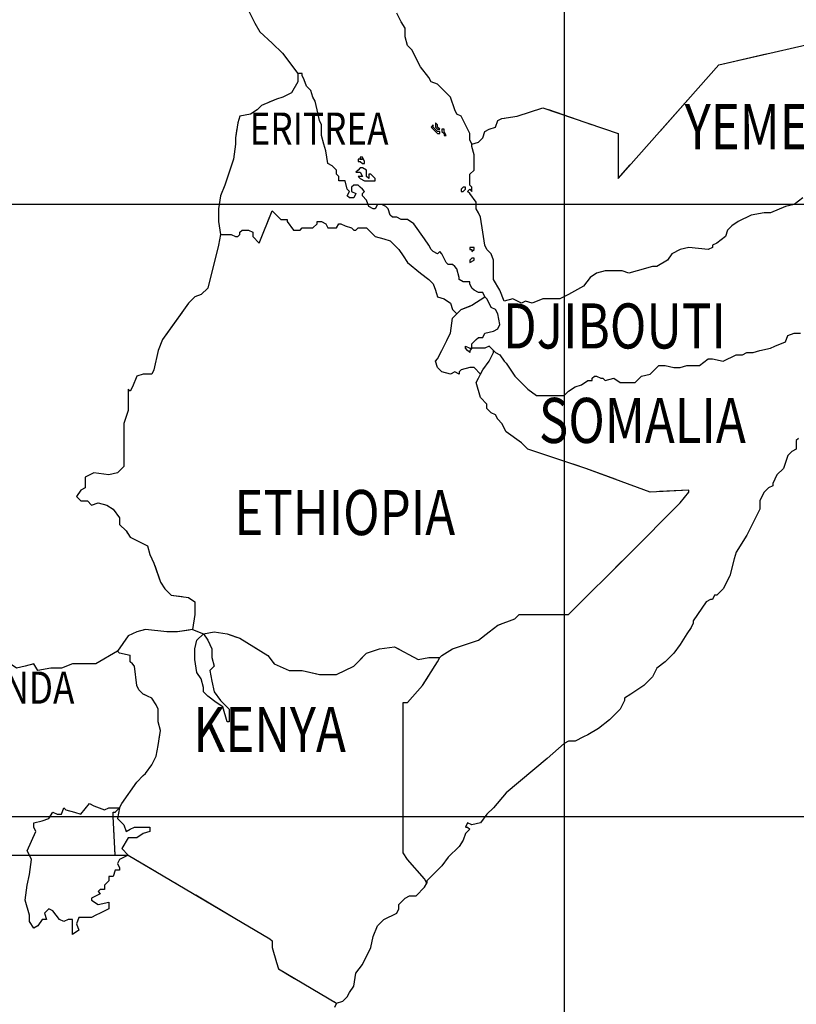
# Model space of a CAD drawing. Units: feet. Extents: x -428 to 25334, y -200 to 15044.
# Drawn here: x 14622 to 15942, y 4870 to 6544 of the extents above; entities that cross this region are included whole.
import ezdxf

# ---------------------------------------------------------------- set-up
doc = ezdxf.new("R2010")
doc.units = ezdxf.units.FT
doc.header["$LTSCALE"] = 6.1
doc.header["$MEASUREMENT"] = 0
doc.linetypes.add('DASHDOT', pattern=[25.4, 12.7, -6.35, 0, -6.35])
doc.layers.add('COASTLINE', color=7, linetype='CONTINUOUS', lineweight=30)
doc.layers.add('INTERNATIONAL BOUNDARIES', color=4, linetype='CONTINUOUS', lineweight=30)
for name, color, linetype in [('COUNTRY', 5, 'CONTINUOUS'), ('COUNTRY NAMES', 1, 'CONTINUOUS'), ('GRID', 8, 'CONTINUOUS'), ('MAJOR_LAKE', 5, 'CONTINUOUS')]:
    doc.layers.add(name, color=color, linetype=linetype)
doc.styles.add('ARIAL', font='arial.ttf')

msp = doc.modelspace()

# ---------------------------------------------------------------- linework, layer by layer
at = {"layer": 'COASTLINE', "linetype": 'Continuous', "lineweight": -3}
for points in [[(14897.8, 6821.2), (14919.1, 6793.9), (14945.7, 6784.3), (14960.2, 6773.4), (14974.7, 6743.2), (14974.7, 6743.2), (14986.8, 6710.5), (14991.6, 6692.4), (14995.3, 6668.2), (14995.3, 6647.7), (14996.5, 6625.9), (14996.5, 6604.2), (15003.7, 6583.6), (15012.2, 6557), (15021.9, 6537.7), (15030.3, 6523.2), (15050.9, 6503.8), (15068.8, 6487), (15094.9, 6452.6), (15094.9, 6452.6)], [(15390.5, 6332.1), (15386.9, 6339.4), (15386.9, 6350.4), (15372.3, 6379.6), (15365, 6383.2), (15361.3, 6390.5), (15354, 6412.4), (15332.1, 6434.3), (15321.2, 6438), (15317.5, 6445.3), (15302.9, 6463.5), (15288.3, 6492.7), (15284.7, 6496.4), (15281, 6500), (15277.4, 6514.6), (15277.4, 6529.2), (15270.1, 6540.1), (15262.8, 6554.7)], [(15412.4, 6073), (15408.8, 6080.3), (15401.5, 6080.3), (15394.2, 6083.9), (15390.5, 6087.6), (15386.9, 6094.9), (15386.9, 6098.5), (15375.9, 6098.5), (15368.6, 6102.2), (15368.6, 6105.8), (15365, 6120.4), (15361.3, 6124.1), (15357.7, 6127.7), (15350.4, 6127.7), (15346.7, 6131.4), (15339.4, 6146), (15335.8, 6149.6), (15332.1, 6146), (15324.8, 6149.6), (15324.8, 6149.6), (15321.2, 6153.3), (15317.5, 6160.6), (15310.2, 6171.5), (15292, 6197.1), (15281, 6204.4), (15270.1, 6204.4), (15262.8, 6208), (15255.5, 6208), (15251.8, 6211.7), (15248.2, 6222.6), (15244.5, 6226.3), (15237.2, 6229.9), (15229.9, 6229.9), (15226.3, 6222.6), (15222.6, 6222.6), (15215.3, 6226.3), (15211.7, 6237.2), (15204.4, 6244.5), (15204.4, 6248.2), (15208, 6251.8), (15204.4, 6255.5), (15200.7, 6259.1), (15197.1, 6262.8), (15189.8, 6262.8), (15186.1, 6259.1), (15186.1, 6251.8), (15193.4, 6248.2), (15189.8, 6240.9), (15186.1, 6240.9), (15182.5, 6240.9), (15178.8, 6244.5), (15182.5, 6251.8), (15178.8, 6255.5), (15175.2, 6270.1), (15171.5, 6270.1), (15164.2, 6270.1), (15164.2, 6273.7), (15164.2, 6277.4), (15160.6, 6281), (15160.6, 6288.3), (15153.3, 6295.6), (15146, 6299.3), (15142.3, 6321.2), (15138.7, 6332.1), (15135, 6346.7), (15135, 6365), (15131.4, 6372.3), (15127.7, 6390.5), (15124.1, 6405.1), (15120.4, 6412.4), (15116.8, 6423.4), (15109.5, 6430.7), (15105.8, 6441.6), (15102.2, 6448.9), (15102.2, 6452.6), (15094.9, 6452.6)], [(15332.1, 6350.4), (15335.8, 6350.4), (15335.8, 6354), (15332.1, 6354), (15324.8, 6361.3), (15324.8, 6365), (15321.2, 6361.3), (15332.1, 6350.4), (15332.1, 6350.4)], [(15328.5, 6368.6), (15328.5, 6368.6), (15328.5, 6365), (15328.5, 6361.3), (15332.1, 6357.7), (15332.1, 6357.7), (15335.8, 6357.7), (15335.8, 6357.7), (15332.1, 6361.3), (15332.1, 6365), (15328.5, 6368.6)], [(15346.7, 6346.7), (15346.7, 6346.7), (15343.1, 6354), (15343.1, 6357.7), (15339.4, 6357.7), (15339.4, 6354), (15343.1, 6350.4), (15343.1, 6346.7), (15346.7, 6346.7)], [(15952.6, 6240.9), (15938, 6229.9), (15923.4, 6226.3), (15897.8, 6215.3), (15886.9, 6215.3), (15865, 6211.7), (15843.1, 6200.7), (15832.1, 6193.4), (15824.8, 6186.1), (15821.2, 6175.2), (15806.6, 6164.2), (15799.3, 6160.6), (15799.3, 6156.9), (15792, 6153.3), (15759.1, 6156.9), (15744.5, 6153.3), (15729.9, 6146), (15722.6, 6135), (15704.4, 6124.1), (15697.1, 6124.1), (15671.5, 6116.8), (15656.9, 6113.1), (15646, 6116.8), (15631.4, 6116.8), (15616.8, 6116.8), (15602.2, 6113.1), (15591.2, 6105.8), (15580.3, 6091.2), (15554.7, 6076.6), (15540.1, 6069.3), (15510.9, 6069.3), (15492.7, 6062), (15481.8, 6065.7), (15474.5, 6062), (15459.9, 6069.3), (15445.3, 6065.7), (15438, 6083.9), (15427, 6102.2), (15427, 6135), (15423.4, 6146), (15416.1, 6153.3), (15412.4, 6160.6), (15408.8, 6182.5), (15405.1, 6208), (15401.5, 6215.3), (15397.8, 6222.6), (15397.8, 6233.6), (15386.9, 6248.2), (15383.2, 6251.8), (15386.9, 6255.5), (15390.5, 6251.8), (15390.5, 6259.1), (15386.9, 6262.8), (15386.9, 6273.7), (15386.9, 6281), (15394.2, 6288.3), (15394.2, 6295.6), (15394.2, 6313.9), (15390.5, 6328.5), (15390.5, 6332.1)], [(15200.7, 6306.6), (15204.4, 6306.6), (15200.7, 6306.6), (15197.1, 6306.6), (15197.1, 6302.9), (15200.7, 6302.9), (15204.4, 6299.3), (15208, 6299.3), (15208, 6302.9), (15204.4, 6310.2), (15200.7, 6310.2), (15200.7, 6310.2), (15200.7, 6306.6)], [(15215.3, 6281), (15215.3, 6277.4), (15215.3, 6273.7), (15211.7, 6277.4), (15211.7, 6288.3), (15204.4, 6292), (15200.7, 6292), (15197.1, 6288.3), (15193.4, 6284.7), (15193.4, 6284.7), (15200.7, 6284.7), (15200.7, 6284.7), (15204.4, 6277.4), (15200.7, 6277.4), (15197.1, 6277.4), (15197.1, 6277.4), (15200.7, 6273.7), (15208, 6270.1), (15215.3, 6270.1), (15222.6, 6270.1), (15226.3, 6270.1), (15226.3, 6273.7), (15226.3, 6273.7), (15222.6, 6277.4), (15219, 6281), (15219, 6281), (15215.3, 6281)], [(15375.9, 6251.8), (15375.9, 6251.8), (15379.6, 6255.5), (15379.6, 6259.1), (15375.9, 6259.1), (15372.3, 6255.5), (15372.3, 6251.8), (15375.9, 6251.8)], [(15386.9, 6153.3), (15390.5, 6153.3), (15390.5, 6149.6), (15394.2, 6153.3), (15394.2, 6156.9), (15390.5, 6156.9), (15386.9, 6156.9), (15386.9, 6153.3)], [(15390.5, 6138.7), (15386.9, 6135), (15386.9, 6131.4), (15394.2, 6135), (15394.2, 6138.7), (15390.5, 6138.7), (15390.5, 6138.7)], [(15427, 5981.8), (15427, 5981.8), (15423.4, 5985.4), (15419.7, 5989.1), (15412.4, 5985.4), (15401.5, 5985.4), (15390.5, 5985.4), (15386.9, 5981.8), (15386.9, 5978.1), (15383.2, 5981.8), (15379.6, 5985.4), (15379.6, 5989.1), (15386.9, 5985.4), (15390.5, 5985.4), (15390.5, 5992.7), (15397.8, 6000), (15401.5, 6003.6), (15408.8, 6003.6), (15412.4, 6010.9), (15427, 6014.6), (15434.3, 6018.2), (15438, 6025.5), (15434.3, 6043.8), (15430.7, 6051.1), (15423.4, 6054.7), (15419.7, 6062), (15416.1, 6069.3), (15412.4, 6073)], [(15427, 5981.8), (15430.7, 5978.1), (15438, 5974.5), (15445.3, 5963.5), (15448.9, 5959.9), (15463.5, 5938), (15485.4, 5916.1), (15500, 5905.1), (15510.9, 5905.1), (15518.2, 5905.1), (15547.4, 5905.1), (15554.7, 5912.4), (15565.7, 5919.7), (15576.6, 5923.4), (15587.6, 5930.7), (15594.9, 5930.7), (15594.9, 5934.3), (15598.5, 5938), (15602.2, 5938), (15609.5, 5934.3), (15613.1, 5934.3), (15616.8, 5930.7), (15631.4, 5934.3), (15642.3, 5927), (15653.3, 5927), (15667.9, 5927), (15675.2, 5934.3), (15678.8, 5938), (15693.4, 5941.6), (15700.7, 5948.9), (15708, 5956.2), (15719, 5956.2), (15733.6, 5952.6), (15744.5, 5952.6), (15755.5, 5956.2), (15770.1, 5956.2), (15777.4, 5956.2), (15792, 5967.2), (15799.3, 5967.2), (15817.5, 5963.5), (15839.4, 5974.5), (15843.1, 5974.5), (15850.4, 5974.5), (15857.7, 5978.1), (15868.6, 5978.1), (15879.6, 5981.8), (15897.8, 5985.4), (15905.1, 5989.1), (15923.4, 5996.4), (15927, 6007.3), (15938, 6010.9), (15948.9, 6010.9)], [(15945.3, 5832.1), (15941.6, 5828.5), (15941.6, 5813.9), (15934.3, 5810.2), (15927, 5802.9), (15919.7, 5781), (15908.8, 5770.1), (15901.5, 5755.5), (15901.5, 5751.8), (15894.2, 5748.2), (15886.9, 5740.9), (15883.2, 5733.6), (15879.6, 5726.3), (15879.6, 5711.7), (15857.7, 5667.9), (15839.4, 5638.7), (15835.8, 5627.7), (15828.5, 5598.5), (15817.5, 5576.6), (15806.6, 5565.7), (15802.9, 5565.7), (15799.3, 5558.4), (15795.6, 5558.4), (15788.3, 5554.7), (15773.7, 5532.8), (15766.4, 5521.9), (15766.4, 5518.2), (15762.8, 5510.9), (15755.5, 5500), (15744.5, 5481.8), (15733.6, 5467.2), (15733.6, 5467.2), (15719, 5452.6), (15704.4, 5441.6), (15697.1, 5427), (15682.5, 5412.4), (15660.6, 5397.8), (15649.6, 5390.5), (15649.6, 5386.9), (15642.3, 5372.3), (15624.1, 5354), (15605.8, 5339.4), (15587.6, 5328.5), (15580.3, 5324.8), (15565.7, 5317.5), (15554.7, 5317.5), (15547.4, 5313.9), (15518.2, 5288.3), (15448.9, 5229.9), (15427, 5204.4), (15416.1, 5193.4), (15405.1, 5178.8), (15390.5, 5175.2), (15383.2, 5178.8), (15379.6, 5171.5), (15383.2, 5171.5), (15386.9, 5167.9), (15383.2, 5164.2), (15379.6, 5160.6), (15375.9, 5149.6), (15368.6, 5138.7), (15350.4, 5120.4), (15339.4, 5105.8), (15321.2, 5087.6), (15313.9, 5080.3), (15313.9, 5076.6)], [(15160.6, 4872.3), (15171.5, 4875.9), (15178.8, 4883.2), (15182.5, 4890.5), (15189.8, 4901.5), (15193.4, 4923.4), (15204.4, 4938), (15219, 4967.2), (15222.6, 4985.4), (15229.9, 5003.6), (15237.2, 5010.9), (15240.9, 5014.6), (15262.8, 5025.5), (15266.4, 5032.8), (15266.4, 5040.1), (15277.4, 5051.1), (15284.7, 5054.7), (15295.6, 5054.7), (15310.2, 5069.3), (15313.9, 5076.6)], [(15160.6, 4872.3), (15156.9, 4865)]]:
    msp.add_lwpolyline(points, dxfattribs=at)
at = {"layer": 'COUNTRY', "linetype": 'Continuous', "lineweight": -3}
for points in [[(14897.8, 6821.2), (14919.1, 6793.9), (14945.7, 6784.3), (14960.2, 6773.4), (14974.7, 6743.2), (14974.7, 6743.2), (14986.8, 6710.5), (14991.6, 6692.4), (14995.3, 6668.2), (14995.3, 6647.7), (14996.5, 6625.9), (14996.5, 6604.2), (15003.7, 6583.6), (15012.2, 6557), (15021.9, 6537.7), (15030.3, 6523.2), (15050.9, 6503.8), (15068.8, 6487), (15094.9, 6452.6), (15094.9, 6452.6)], [(15390.5, 6332.1), (15386.9, 6339.4), (15386.9, 6350.4), (15372.3, 6379.6), (15365, 6383.2), (15361.3, 6390.5), (15354, 6412.4), (15332.1, 6434.3), (15321.2, 6438), (15317.5, 6445.3), (15302.9, 6463.5), (15288.3, 6492.7), (15284.7, 6496.4), (15281, 6500), (15277.4, 6514.6), (15277.4, 6529.2), (15270.1, 6540.1), (15262.8, 6554.7)], [(15412.4, 6073), (15408.8, 6080.3), (15401.5, 6080.3), (15394.2, 6083.9), (15390.5, 6087.6), (15386.9, 6094.9), (15386.9, 6098.5), (15375.9, 6098.5), (15368.6, 6102.2), (15368.6, 6105.8), (15365, 6120.4), (15361.3, 6124.1), (15357.7, 6127.7), (15350.4, 6127.7), (15346.7, 6131.4), (15339.4, 6146), (15335.8, 6149.6), (15332.1, 6146), (15324.8, 6149.6), (15324.8, 6149.6), (15321.2, 6153.3), (15317.5, 6160.6), (15310.2, 6171.5), (15292, 6197.1), (15281, 6204.4), (15270.1, 6204.4), (15262.8, 6208), (15255.5, 6208), (15251.8, 6211.7), (15248.2, 6222.6), (15244.5, 6226.3), (15237.2, 6229.9), (15229.9, 6229.9), (15226.3, 6222.6), (15222.6, 6222.6), (15215.3, 6226.3), (15211.7, 6237.2), (15204.4, 6244.5), (15204.4, 6248.2), (15208, 6251.8), (15204.4, 6255.5), (15200.7, 6259.1), (15197.1, 6262.8), (15189.8, 6262.8), (15186.1, 6259.1), (15186.1, 6251.8), (15193.4, 6248.2), (15189.8, 6240.9), (15186.1, 6240.9), (15182.5, 6240.9), (15178.8, 6244.5), (15182.5, 6251.8), (15178.8, 6255.5), (15175.2, 6270.1), (15171.5, 6270.1), (15164.2, 6270.1), (15164.2, 6273.7), (15164.2, 6277.4), (15160.6, 6281), (15160.6, 6288.3), (15153.3, 6295.6), (15146, 6299.3), (15142.3, 6321.2), (15138.7, 6332.1), (15135, 6346.7), (15135, 6365), (15131.4, 6372.3), (15127.7, 6390.5), (15124.1, 6405.1), (15120.4, 6412.4), (15116.8, 6423.4), (15109.5, 6430.7), (15105.8, 6441.6), (15102.2, 6448.9), (15102.2, 6452.6), (15094.9, 6452.6)], [(15332.1, 6350.4), (15335.8, 6350.4), (15335.8, 6354), (15332.1, 6354), (15324.8, 6361.3), (15324.8, 6365), (15321.2, 6361.3), (15332.1, 6350.4), (15332.1, 6350.4)], [(15328.5, 6368.6), (15328.5, 6368.6), (15328.5, 6365), (15328.5, 6361.3), (15332.1, 6357.7), (15332.1, 6357.7), (15335.8, 6357.7), (15335.8, 6357.7), (15332.1, 6361.3), (15332.1, 6365), (15328.5, 6368.6)], [(15346.7, 6346.7), (15346.7, 6346.7), (15343.1, 6354), (15343.1, 6357.7), (15339.4, 6357.7), (15339.4, 6354), (15343.1, 6350.4), (15343.1, 6346.7), (15346.7, 6346.7)], [(15952.6, 6240.9), (15938, 6229.9), (15923.4, 6226.3), (15897.8, 6215.3), (15886.9, 6215.3), (15865, 6211.7), (15843.1, 6200.7), (15832.1, 6193.4), (15824.8, 6186.1), (15821.2, 6175.2), (15806.6, 6164.2), (15799.3, 6160.6), (15799.3, 6156.9), (15792, 6153.3), (15759.1, 6156.9), (15744.5, 6153.3), (15729.9, 6146), (15722.6, 6135), (15704.4, 6124.1), (15697.1, 6124.1), (15671.5, 6116.8), (15656.9, 6113.1), (15646, 6116.8), (15631.4, 6116.8), (15616.8, 6116.8), (15602.2, 6113.1), (15591.2, 6105.8), (15580.3, 6091.2), (15554.7, 6076.6), (15540.1, 6069.3), (15510.9, 6069.3), (15492.7, 6062), (15481.8, 6065.7), (15474.5, 6062), (15459.9, 6069.3), (15445.3, 6065.7), (15438, 6083.9), (15427, 6102.2), (15427, 6135), (15423.4, 6146), (15416.1, 6153.3), (15412.4, 6160.6), (15408.8, 6182.5), (15405.1, 6208), (15401.5, 6215.3), (15397.8, 6222.6), (15397.8, 6233.6), (15386.9, 6248.2), (15383.2, 6251.8), (15386.9, 6255.5), (15390.5, 6251.8), (15390.5, 6259.1), (15386.9, 6262.8), (15386.9, 6273.7), (15386.9, 6281), (15394.2, 6288.3), (15394.2, 6295.6), (15394.2, 6313.9), (15390.5, 6328.5), (15390.5, 6332.1)], [(15200.7, 6306.6), (15204.4, 6306.6), (15200.7, 6306.6), (15197.1, 6306.6), (15197.1, 6302.9), (15200.7, 6302.9), (15204.4, 6299.3), (15208, 6299.3), (15208, 6302.9), (15204.4, 6310.2), (15200.7, 6310.2), (15200.7, 6310.2), (15200.7, 6306.6)], [(15215.3, 6281), (15215.3, 6277.4), (15215.3, 6273.7), (15211.7, 6277.4), (15211.7, 6288.3), (15204.4, 6292), (15200.7, 6292), (15197.1, 6288.3), (15193.4, 6284.7), (15193.4, 6284.7), (15200.7, 6284.7), (15200.7, 6284.7), (15204.4, 6277.4), (15200.7, 6277.4), (15197.1, 6277.4), (15197.1, 6277.4), (15200.7, 6273.7), (15208, 6270.1), (15215.3, 6270.1), (15222.6, 6270.1), (15226.3, 6270.1), (15226.3, 6273.7), (15226.3, 6273.7), (15222.6, 6277.4), (15219, 6281), (15219, 6281), (15215.3, 6281)], [(15375.9, 6251.8), (15375.9, 6251.8), (15379.6, 6255.5), (15379.6, 6259.1), (15375.9, 6259.1), (15372.3, 6255.5), (15372.3, 6251.8), (15375.9, 6251.8)], [(15386.9, 6153.3), (15390.5, 6153.3), (15390.5, 6149.6), (15394.2, 6153.3), (15394.2, 6156.9), (15390.5, 6156.9), (15386.9, 6156.9), (15386.9, 6153.3)], [(15390.5, 6138.7), (15386.9, 6135), (15386.9, 6131.4), (15394.2, 6135), (15394.2, 6138.7), (15390.5, 6138.7), (15390.5, 6138.7)], [(15427, 5981.8), (15427, 5981.8), (15423.4, 5985.4), (15419.7, 5989.1), (15412.4, 5985.4), (15401.5, 5985.4), (15390.5, 5985.4), (15386.9, 5981.8), (15386.9, 5978.1), (15383.2, 5981.8), (15379.6, 5985.4), (15379.6, 5989.1), (15386.9, 5985.4), (15390.5, 5985.4), (15390.5, 5992.7), (15397.8, 6000), (15401.5, 6003.6), (15408.8, 6003.6), (15412.4, 6010.9), (15427, 6014.6), (15434.3, 6018.2), (15438, 6025.5), (15434.3, 6043.8), (15430.7, 6051.1), (15423.4, 6054.7), (15419.7, 6062), (15416.1, 6069.3), (15412.4, 6073)], [(15427, 5981.8), (15430.7, 5978.1), (15438, 5974.5), (15445.3, 5963.5), (15448.9, 5959.9), (15463.5, 5938), (15485.4, 5916.1), (15500, 5905.1), (15510.9, 5905.1), (15518.2, 5905.1), (15547.4, 5905.1), (15554.7, 5912.4), (15565.7, 5919.7), (15576.6, 5923.4), (15587.6, 5930.7), (15594.9, 5930.7), (15594.9, 5934.3), (15598.5, 5938), (15602.2, 5938), (15609.5, 5934.3), (15613.1, 5934.3), (15616.8, 5930.7), (15631.4, 5934.3), (15642.3, 5927), (15653.3, 5927), (15667.9, 5927), (15675.2, 5934.3), (15678.8, 5938), (15693.4, 5941.6), (15700.7, 5948.9), (15708, 5956.2), (15719, 5956.2), (15733.6, 5952.6), (15744.5, 5952.6), (15755.5, 5956.2), (15770.1, 5956.2), (15777.4, 5956.2), (15792, 5967.2), (15799.3, 5967.2), (15817.5, 5963.5), (15839.4, 5974.5), (15843.1, 5974.5), (15850.4, 5974.5), (15857.7, 5978.1), (15868.6, 5978.1), (15879.6, 5981.8), (15897.8, 5985.4), (15905.1, 5989.1), (15923.4, 5996.4), (15927, 6007.3), (15938, 6010.9), (15948.9, 6010.9)], [(15945.3, 5832.1), (15941.6, 5828.5), (15941.6, 5813.9), (15934.3, 5810.2), (15927, 5802.9), (15919.7, 5781), (15908.8, 5770.1), (15901.5, 5755.5), (15901.5, 5751.8), (15894.2, 5748.2), (15886.9, 5740.9), (15883.2, 5733.6), (15879.6, 5726.3), (15879.6, 5711.7), (15857.7, 5667.9), (15839.4, 5638.7), (15835.8, 5627.7), (15828.5, 5598.5), (15817.5, 5576.6), (15806.6, 5565.7), (15802.9, 5565.7), (15799.3, 5558.4), (15795.6, 5558.4), (15788.3, 5554.7), (15773.7, 5532.8), (15766.4, 5521.9), (15766.4, 5518.2), (15762.8, 5510.9), (15755.5, 5500), (15744.5, 5481.8), (15733.6, 5467.2), (15733.6, 5467.2), (15719, 5452.6), (15704.4, 5441.6), (15697.1, 5427), (15682.5, 5412.4), (15660.6, 5397.8), (15649.6, 5390.5), (15649.6, 5386.9), (15642.3, 5372.3), (15624.1, 5354), (15605.8, 5339.4), (15587.6, 5328.5), (15580.3, 5324.8), (15565.7, 5317.5), (15554.7, 5317.5), (15547.4, 5313.9), (15518.2, 5288.3), (15448.9, 5229.9), (15427, 5204.4), (15416.1, 5193.4), (15405.1, 5178.8), (15390.5, 5175.2), (15383.2, 5178.8), (15379.6, 5171.5), (15383.2, 5171.5), (15386.9, 5167.9), (15383.2, 5164.2), (15379.6, 5160.6), (15375.9, 5149.6), (15368.6, 5138.7), (15350.4, 5120.4), (15339.4, 5105.8), (15321.2, 5087.6), (15313.9, 5080.3), (15313.9, 5076.6)], [(15160.6, 4872.3), (15171.5, 4875.9), (15178.8, 4883.2), (15182.5, 4890.5), (15189.8, 4901.5), (15193.4, 4923.4), (15204.4, 4938), (15219, 4967.2), (15222.6, 4985.4), (15229.9, 5003.6), (15237.2, 5010.9), (15240.9, 5014.6), (15262.8, 5025.5), (15266.4, 5032.8), (15266.4, 5040.1), (15277.4, 5051.1), (15284.7, 5054.7), (15295.6, 5054.7), (15310.2, 5069.3), (15313.9, 5076.6)], [(15160.6, 4872.3), (15156.9, 4865)]]:
    msp.add_lwpolyline(points, dxfattribs=at)
at = {"layer": 'COUNTRY', "lineweight": -3, "flags": 128}
for points in [[(15390.5, 6332.1), (15401.5, 6335.8), (15408.8, 6343.1), (15412.4, 6354), (15419.7, 6357.7), (15430.7, 6361.3), (15434.3, 6372.3), (15441.6, 6375.9), (15467.2, 6379.6), (15510.9, 6394.2), (15638.7, 6350.4), (15638.7, 6273.7), (15810.2, 6467.2), (16032.8, 6518.2)], [(15094.9, 6452.6), (15094.9, 6438), (15083.9, 6419.7), (15069.3, 6412.4), (15058.4, 6408.8), (15032.8, 6397.8), (15025.5, 6390.5), (15014.6, 6383.2), (14996.4, 6379.6), (14992.7, 6368.6), (14989.1, 6343.1), (14989.1, 6332.1), (14985.4, 6306.6), (14970.8, 6262.8), (14963.5, 6244.5), (14959.9, 6222.6), (14959.9, 6200.7), (14963.5, 6178.8), (14967.2, 6178.8), (14981.8, 6178.8), (14989.1, 6175.2), (14992.7, 6175.2), (14996.4, 6178.8), (14996.4, 6182.5), (15000, 6186.1), (15010.9, 6186.1), (15018.2, 6182.5), (15018.2, 6175.2), (15029.2, 6164.2), (15051.1, 6219), (15058.4, 6211.7), (15065.7, 6204.4), (15073, 6204.4), (15076.6, 6204.4), (15076.6, 6200.7), (15087.6, 6186.1), (15098.5, 6186.1), (15102.2, 6189.8), (15120.4, 6189.8), (15127.7, 6197.1), (15127.7, 6200.7), (15135, 6200.7), (15142.3, 6197.1), (15146, 6189.8), (15149.6, 6189.8), (15160.6, 6189.8), (15164.2, 6197.1), (15167.9, 6197.1), (15175.2, 6193.4), (15186.1, 6189.8), (15189.8, 6186.1), (15193.4, 6186.1), (15197.1, 6189.8), (15211.7, 6189.8), (15226.3, 6175.2), (15240.9, 6171.5), (15251.8, 6167.9), (15266.4, 6153.3), (15273.7, 6142.3), (15281, 6131.4), (15302.9, 6113.1), (15317.5, 6102.2), (15324.8, 6094.9), (15328.5, 6083.9), (15332.1, 6073), (15343.1, 6069.3), (15354, 6062), (15357.7, 6051.1), (15365, 6043.8)], [(14963.5, 6178.8), (14959.9, 6160.6), (14941.6, 6087.6), (14930.7, 6076.6), (14919.7, 6073), (14908.8, 6062), (14865, 6000), (14857.7, 5981.8), (14850.4, 5948.9), (14846.7, 5941.6), (14832.1, 5941.6), (14821.2, 5938), (14813.9, 5919.7), (14810.2, 5912.4), (14806.6, 5916.1), (14806.6, 5901.5), (14806.6, 5894.2), (14806.6, 5879.6), (14799.3, 5857.7), (14799.3, 5799.3), (14799.3, 5784.7), (14788.3, 5773.7), (14773.7, 5770.1), (14748.2, 5773.7), (14733.6, 5766.4), (14733.6, 5748.2), (14726.3, 5744.5), (14719, 5733.6), (14726.3, 5726.3), (14737.2, 5726.3), (14744.5, 5719), (14755.5, 5722.6), (14770.1, 5719), (14781, 5711.7), (14792, 5697.1), (14792, 5686.1), (14802.9, 5675.2), (14810.2, 5664.2), (14839.4, 5649.6), (14843.1, 5635), (14850.4, 5620.4), (14861.3, 5587.6), (14868.6, 5576.6), (14879.6, 5565.7), (14908.8, 5562), (14919.7, 5554.7), (14919.7, 5547.4), (14919.7, 5532.8), (14916.1, 5507.3), (14890.5, 5503.6), (14872.3, 5503.6), (14835.8, 5507.3), (14821.2, 5503.6), (14806.6, 5496.4), (14788.3, 5470.8)], [(15313.9, 5076.6), (15310.2, 5083.9), (15281, 5116.8), (15273.7, 5127.7), (15273.7, 5182.5), (15273.7, 5248.2), (15273.7, 5313.9), (15273.7, 5383.2), (15281, 5383.2), (15306.6, 5412.4), (15332.1, 5452.6), (15335.8, 5459.9), (15339.4, 5463.5), (15357.7, 5474.5), (15401.5, 5489.1), (15419.7, 5503.6), (15434.3, 5514.6), (15463.5, 5525.5), (15470.8, 5532.8), (15554.7, 5532.8), (15656.9, 5635), (15744.5, 5722.6), (15759.1, 5740.9), (15759.1, 5744.5), (15693.4, 5740.9), (15583.9, 5781), (15485.4, 5813.9), (15474.5, 5824.8), (15448.9, 5843.1), (15441.6, 5857.7), (15434.3, 5865), (15430.7, 5872.3), (15423.4, 5875.9), (15416.1, 5883.2), (15416.1, 5890.5), (15405.1, 5901.5), (15397.8, 5927), (15401.5, 5934.3), (15405.1, 5941.6), (15394.2, 5952.6), (15386.9, 5952.6), (15372.3, 5948.9), (15368.6, 5945.3), (15368.6, 5941.6), (15361.3, 5945.3), (15354, 5941.6), (15339.4, 5945.3), (15332.1, 5952.6), (15328.5, 5963.5), (15332.1, 5967.2), (15339.4, 5981.8), (15346.7, 5996.4), (15354, 6010.9), (15357.7, 6036.5), (15365, 6043.8), (15372.3, 6051.1), (15390.5, 6058.4), (15412.4, 6073)], [(15405.1, 5941.6), (15408.8, 5948.9), (15419.7, 5963.5), (15427, 5978.1), (15427, 5981.8)], [(14916.1, 5507.3), (14934.3, 5500), (14952.6, 5503.6), (14974.5, 5500), (14996.4, 5492.7), (15043.8, 5463.5), (15054.7, 5448.9), (15080.3, 5438), (15102.2, 5438), (15131.4, 5430.7), (15160.6, 5430.7), (15189.8, 5445.3), (15211.7, 5467.2), (15233.6, 5474.5), (15259.1, 5478.1), (15299.3, 5456.2), (15317.5, 5459.9), (15328.5, 5459.9), (15335.8, 5459.9)], [(14583.9, 5124.1), (14638.7, 5124.1), (14784.7, 5124.1), (14781, 5189.8), (14781, 5197.1), (14784.7, 5197.1), (14792, 5204.4), (14795.6, 5211.7), (14821.2, 5248.2), (14832.1, 5259.1), (14835.8, 5262.8), (14846.7, 5277.4), (14854, 5292), (14857.7, 5310.2), (14861.3, 5335.8), (14857.7, 5350.4), (14857.7, 5372.3), (14854, 5379.6), (14846.7, 5390.5), (14839.4, 5394.2), (14832.1, 5397.8), (14824.8, 5405.1), (14821.2, 5412.4), (14817.5, 5445.3), (14813.9, 5448.9), (14810.2, 5452.6), (14810.2, 5459.9), (14810.2, 5463.5), (14792, 5467.2), (14788.3, 5470.8), (14751.8, 5448.9), (14729.9, 5448.9), (14711.7, 5448.9), (14693.4, 5441.6), (14675.2, 5441.6), (14653.3, 5438), (14646, 5448.9), (14631.4, 5445.3), (14616.8, 5441.6)], [(14784.7, 5124.1), (14795.6, 5124.1), (14806.6, 5124.1), (15047.4, 4981.8), (15051.1, 4978.1), (15051.1, 4967.2), (15058.4, 4941.6), (15062, 4930.7), (15160.6, 4872.3)]]:
    msp.add_lwpolyline(points, dxfattribs=at)
at = {"layer": 'GRID', "linetype": 'Continuous'}
for points in [[(15547.4, 14810.2), (15547.4, 0)], [(24875.9, 6229.9), (0, 6229.9)], [(0, 5189.8), (24875.9, 5189.8)]]:
    msp.add_lwpolyline(points, dxfattribs=at)
at = {"layer": 'INTERNATIONAL BOUNDARIES', "linetype": 'DASHDOT', "lineweight": -3, "flags": 128}
for points in [[(15390.5, 6332.1), (15401.5, 6335.8), (15408.8, 6343.1), (15412.4, 6354), (15419.7, 6357.7), (15430.7, 6361.3), (15434.3, 6372.3), (15441.6, 6375.9), (15467.2, 6379.6), (15510.9, 6394.2), (15638.7, 6350.4), (15638.7, 6273.7), (15810.2, 6467.2), (16032.8, 6518.2)], [(15094.9, 6452.6), (15094.9, 6438), (15083.9, 6419.7), (15069.3, 6412.4), (15058.4, 6408.8), (15032.8, 6397.8), (15025.5, 6390.5), (15014.6, 6383.2), (14996.4, 6379.6), (14992.7, 6368.6), (14989.1, 6343.1), (14989.1, 6332.1), (14985.4, 6306.6), (14970.8, 6262.8), (14963.5, 6244.5), (14959.9, 6222.6), (14959.9, 6200.7), (14963.5, 6178.8), (14967.2, 6178.8), (14981.8, 6178.8), (14989.1, 6175.2), (14992.7, 6175.2), (14996.4, 6178.8), (14996.4, 6182.5), (15000, 6186.1), (15010.9, 6186.1), (15018.2, 6182.5), (15018.2, 6175.2), (15029.2, 6164.2), (15051.1, 6219), (15058.4, 6211.7), (15065.7, 6204.4), (15073, 6204.4), (15076.6, 6204.4), (15076.6, 6200.7), (15087.6, 6186.1), (15098.5, 6186.1), (15102.2, 6189.8), (15120.4, 6189.8), (15127.7, 6197.1), (15127.7, 6200.7), (15135, 6200.7), (15142.3, 6197.1), (15146, 6189.8), (15149.6, 6189.8), (15160.6, 6189.8), (15164.2, 6197.1), (15167.9, 6197.1), (15175.2, 6193.4), (15186.1, 6189.8), (15189.8, 6186.1), (15193.4, 6186.1), (15197.1, 6189.8), (15211.7, 6189.8), (15226.3, 6175.2), (15240.9, 6171.5), (15251.8, 6167.9), (15266.4, 6153.3), (15273.7, 6142.3), (15281, 6131.4), (15302.9, 6113.1), (15317.5, 6102.2), (15324.8, 6094.9), (15328.5, 6083.9), (15332.1, 6073), (15343.1, 6069.3), (15354, 6062), (15357.7, 6051.1), (15365, 6043.8)], [(14963.5, 6178.8), (14959.9, 6160.6), (14941.6, 6087.6), (14930.7, 6076.6), (14919.7, 6073), (14908.8, 6062), (14865, 6000), (14857.7, 5981.8), (14850.4, 5948.9), (14846.7, 5941.6), (14832.1, 5941.6), (14821.2, 5938), (14813.9, 5919.7), (14810.2, 5912.4), (14806.6, 5916.1), (14806.6, 5901.5), (14806.6, 5894.2), (14806.6, 5879.6), (14799.3, 5857.7), (14799.3, 5799.3), (14799.3, 5784.7), (14788.3, 5773.7), (14773.7, 5770.1), (14748.2, 5773.7), (14733.6, 5766.4), (14733.6, 5748.2), (14726.3, 5744.5), (14719, 5733.6), (14726.3, 5726.3), (14737.2, 5726.3), (14744.5, 5719), (14755.5, 5722.6), (14770.1, 5719), (14781, 5711.7), (14792, 5697.1), (14792, 5686.1), (14802.9, 5675.2), (14810.2, 5664.2), (14839.4, 5649.6), (14843.1, 5635), (14850.4, 5620.4), (14861.3, 5587.6), (14868.6, 5576.6), (14879.6, 5565.7), (14908.8, 5562), (14919.7, 5554.7), (14919.7, 5547.4), (14919.7, 5532.8), (14916.1, 5507.3), (14890.5, 5503.6), (14872.3, 5503.6), (14835.8, 5507.3), (14821.2, 5503.6), (14806.6, 5496.4), (14788.3, 5470.8)], [(15313.9, 5076.6), (15310.2, 5083.9), (15281, 5116.8), (15273.7, 5127.7), (15273.7, 5182.5), (15273.7, 5248.2), (15273.7, 5313.9), (15273.7, 5383.2), (15281, 5383.2), (15306.6, 5412.4), (15332.1, 5452.6), (15335.8, 5459.9), (15339.4, 5463.5), (15357.7, 5474.5), (15401.5, 5489.1), (15419.7, 5503.6), (15434.3, 5514.6), (15463.5, 5525.5), (15470.8, 5532.8), (15554.7, 5532.8), (15656.9, 5635), (15744.5, 5722.6), (15759.1, 5740.9), (15759.1, 5744.5), (15693.4, 5740.9), (15583.9, 5781), (15485.4, 5813.9), (15474.5, 5824.8), (15448.9, 5843.1), (15441.6, 5857.7), (15434.3, 5865), (15430.7, 5872.3), (15423.4, 5875.9), (15416.1, 5883.2), (15416.1, 5890.5), (15405.1, 5901.5), (15397.8, 5927), (15401.5, 5934.3), (15405.1, 5941.6), (15394.2, 5952.6), (15386.9, 5952.6), (15372.3, 5948.9), (15368.6, 5945.3), (15368.6, 5941.6), (15361.3, 5945.3), (15354, 5941.6), (15339.4, 5945.3), (15332.1, 5952.6), (15328.5, 5963.5), (15332.1, 5967.2), (15339.4, 5981.8), (15346.7, 5996.4), (15354, 6010.9), (15357.7, 6036.5), (15365, 6043.8), (15372.3, 6051.1), (15390.5, 6058.4), (15412.4, 6073)], [(15405.1, 5941.6), (15408.8, 5948.9), (15419.7, 5963.5), (15427, 5978.1), (15427, 5981.8)], [(14916.1, 5507.3), (14934.3, 5500), (14952.6, 5503.6), (14974.5, 5500), (14996.4, 5492.7), (15043.8, 5463.5), (15054.7, 5448.9), (15080.3, 5438), (15102.2, 5438), (15131.4, 5430.7), (15160.6, 5430.7), (15189.8, 5445.3), (15211.7, 5467.2), (15233.6, 5474.5), (15259.1, 5478.1), (15299.3, 5456.2), (15317.5, 5459.9), (15328.5, 5459.9), (15335.8, 5459.9)], [(14784.7, 5124.1), (14795.6, 5124.1), (14806.6, 5124.1), (15047.4, 4981.8), (15051.1, 4978.1), (15051.1, 4967.2), (15058.4, 4941.6), (15062, 4930.7), (15160.6, 4872.3)]]:
    msp.add_lwpolyline(points, dxfattribs=at)
msp.add_lwpolyline([(14788.3, 5470.8), (14751.8, 5448.9), (14729.9, 5448.9), (14711.7, 5448.9), (14693.4, 5441.6), (14675.2, 5441.6), (14653.3, 5438), (14646, 5448.9), (14631.4, 5445.3), (14616.8, 5441.6), (14605.8, 5448.9), (14587.6, 5445.3), (14576.6, 5438), (14576.6, 5434.3), (14573, 5423.4), (14569.3, 5401.5), (14569.3, 5372.3), (14576.6, 5361.3), (14580.3, 5357.7), (14587.6, 5350.4), (14598.5, 5346.7), (14602.2, 5343.1), (14602.2, 5332.1), (14598.5, 5321.2), (14587.6, 5310.2), (14580.3, 5302.9), (14565.7, 5299.3), (14562, 5288.3), (14558.4, 5281), (14551.1, 5273.7), (14536.5, 5259.1), (14521.9, 5240.9), (14514.6, 5233.6), (14507.3, 5219), (14500, 5182.5), (14500, 5164.2), (14496.4, 5127.7), (14496.4, 5102.2), (14500, 5098.5), (14507.3, 5094.9), (14518.2, 5094.9), (14525.5, 5109.5), (14529.2, 5113.1), (14540.1, 5116.8), (14547.4, 5120.4), (14573, 5116.8), (14580.3, 5120.4), (14583.9, 5124.1), (14638.7, 5124.1), (14784.7, 5124.1), (14781, 5189.8), (14781, 5197.1), (14784.7, 5197.1), (14792, 5204.4), (14795.6, 5211.7), (14821.2, 5248.2), (14832.1, 5259.1), (14835.8, 5262.8), (14846.7, 5277.4), (14854, 5292), (14857.7, 5310.2), (14861.3, 5335.8), (14857.7, 5350.4), (14857.7, 5372.3), (14854, 5379.6), (14846.7, 5390.5), (14839.4, 5394.2), (14832.1, 5397.8), (14824.8, 5405.1), (14821.2, 5412.4), (14817.5, 5445.3), (14813.9, 5448.9), (14810.2, 5452.6), (14810.2, 5459.9), (14810.2, 5463.5), (14792, 5467.2)], close=True, dxfattribs=at)
at = {"layer": 'MAJOR_LAKE', "linetype": 'Continuous', "lineweight": -3}
for points in [[(14934.3, 5500), (14941.6, 5489.1), (14948.9, 5474.5), (14948.9, 5459.9), (14952.6, 5445.3), (14945.3, 5438), (14948.9, 5419.7), (14952.6, 5401.5), (14963.5, 5386.9), (14978.1, 5372.3), (14978.1, 5350.4), (14974.5, 5350.4), (14967.2, 5375.9), (14956.2, 5383.2), (14941.6, 5394.2), (14934.3, 5401.5), (14934.3, 5408.8), (14930.7, 5423.4), (14923.4, 5434.3), (14919.7, 5456.2), (14919.7, 5474.5), (14923.4, 5489.1), (14934.3, 5500)], [(14646, 5171.5), (14646, 5178.8), (14660.6, 5182.5), (14671.5, 5186.1), (14678.8, 5197.1), (14686.1, 5193.4), (14693.4, 5193.4), (14697.1, 5204.4), (14700.7, 5200.7), (14715.3, 5197.1), (14726.3, 5193.4), (14740.9, 5211.7), (14748.2, 5208), (14766.4, 5200.7), (14773.7, 5204.4), (14788.3, 5204.4), (14792, 5204.4), (14788.3, 5186.1), (14799.3, 5175.2), (14802.9, 5164.2), (14810.2, 5167.9), (14817.5, 5171.5), (14832.1, 5171.5), (14843.1, 5171.5), (14843.1, 5164.2), (14832.1, 5160.6), (14821.2, 5153.3), (14806.6, 5153.3), (14795.6, 5135), (14806.6, 5124.1), (14792, 5116.8), (14788.3, 5109.5), (14792, 5102.2), (14792, 5098.5), (14784.7, 5098.5), (14781, 5087.6), (14773.7, 5087.6), (14773.7, 5080.3), (14766.4, 5073), (14766.4, 5065.7), (14759.1, 5065.7), (14755.5, 5062), (14759.1, 5058.4), (14744.5, 5051.1), (14744.5, 5047.4), (14755.5, 5040.1), (14773.7, 5043.8), (14773.7, 5036.5), (14773.7, 5032.8), (14759.1, 5025.5), (14751.8, 5021.9), (14744.5, 5018.2), (14729.9, 5018.2), (14722.6, 5018.2), (14719, 5007.3), (14722.6, 4996.4), (14711.7, 4989.1), (14711.7, 5014.6), (14704.4, 5014.6), (14697.1, 5010.9), (14689.8, 5014.6), (14678.8, 5029.2), (14671.5, 5032.8), (14664.2, 5025.5), (14667.9, 5014.6), (14660.6, 5014.6), (14653.3, 5003.6), (14646, 5000), (14638.7, 5010.9), (14638.7, 5021.9), (14631.4, 5047.4), (14635, 5073), (14638.7, 5091.2), (14642.3, 5116.8), (14638.7, 5124.1), (14635, 5131.4), (14649.6, 5164.2), (14646, 5171.5)]]:
    msp.add_lwpolyline(points, dxfattribs=at)

# ---------------------------------------------------------------- texts
at = {"layer": 'COUNTRY NAMES', "linetype": 'Continuous', "style": 'ARIAL', "width": 0.8}
for s, height, p in [('YEMEN', 76.64, (15751.9, 6323.7)), ('ERITREA', 54.74, (15012.9, 6331.3)), ('DJIBOUTI', 76.64, (15443.1, 5985)), ('SOMALIA', 76.64, (15504.4, 5824.4)), ('ETHIOPIA', 76.64, (14986.9, 5667.9)), ('UGANDA', 54.74, (14474, 5381.3)), ('KENYA', 76.64, (14917.4, 5299.3))]:
    msp.add_text(s, height=height, dxfattribs=at).set_placement(p)

doc.saveas('drawing.dxf')
